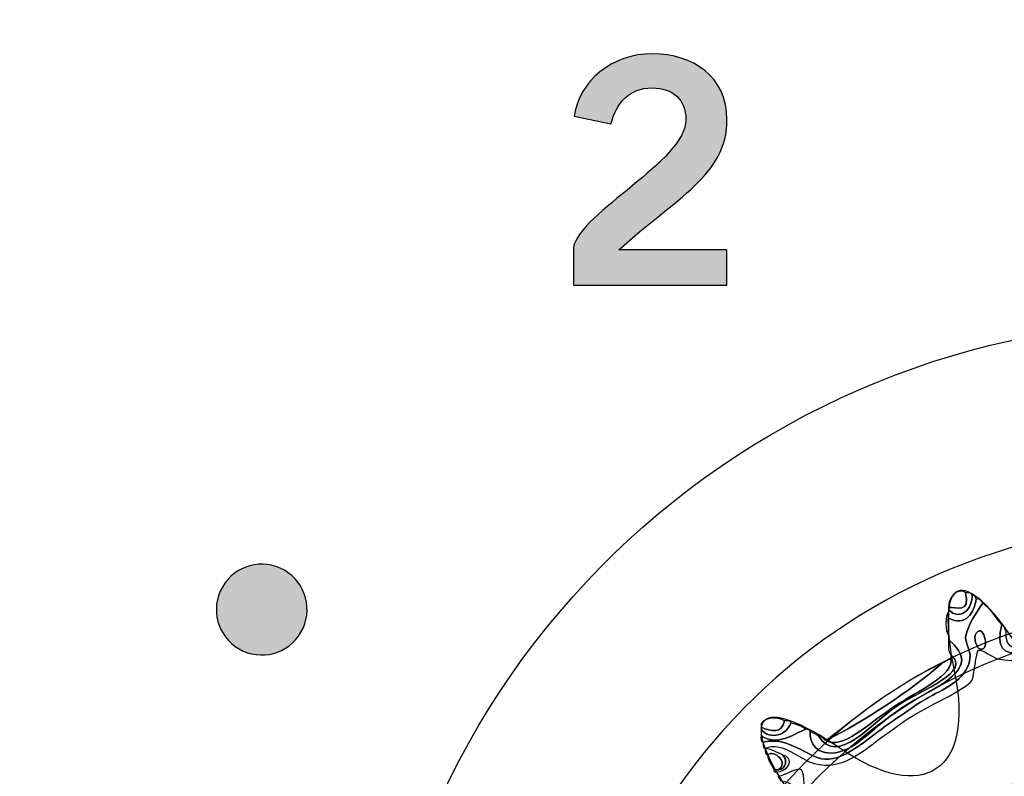
# Model space of a CAD drawing. Extents: x 0 to 19, y 0 to 1.7.
# Drawn here: x 5.8 to 6.1, y 0.9 to 1.1 of the extents above; entities that cross this region are included whole.
import ezdxf

# ---------------------------------------------------------------- set-up
doc = ezdxf.new("R2010")
doc.units = 0
doc.header["$MEASUREMENT"] = 0
doc.layers.add('GRAY', color=7, linetype='CONTINUOUS')
doc.layers.add('HARDWARE', color=7, linetype='CONTINUOUS')

# ---------------------------------------------------------------- blocks, each defined once
blk = doc.blocks.new('BLOCK_77')
at = {"layer": 'GRAY'}
h = blk.add_hatch(color=7, dxfattribs=at)
h.dxf.hatch_style = 2
edge = h.paths.add_edge_path()
edge.add_spline(control_points=[(5.95071, 1.0564), (5.95071, 1.0564), (5.95071, 1.06961), (5.95071, 1.06961), (5.95315, 1.08217), (5.99024, 1.09993), (5.99024, 1.11458), (5.99024, 1.12158), (5.98569, 1.12569), (5.97836, 1.12569), (5.97036, 1.12569), (5.96571, 1.12036), (5.96393, 1.11304), (5.96393, 1.11304), (5.95104, 1.1158), (5.95104, 1.1158), (5.95271, 1.12813), (5.96426, 1.13768), (5.97858, 1.13768), (5.99269, 1.13768), (6.00468, 1.12958), (6.00468, 1.11458), (6.00468, 1.09504), (5.98669, 1.08705), (5.9667, 1.06883), (5.9667, 1.06883), (6.00468, 1.06883), (6.00468, 1.06883), (6.00468, 1.06883), (6.00468, 1.0564), (6.00468, 1.0564), (6.00468, 1.0564), (5.95071, 1.0564), (5.95071, 1.0564)], knot_values=[0, 0, 0, 0, 1, 1, 1, 2, 2, 2, 3, 3, 3, 4, 4, 4, 5, 5, 5, 6, 6, 6, 7, 7, 7, 8, 8, 8, 9, 9, 9, 10, 10, 10, 11, 11, 11, 11], degree=3, periodic=1)
blk.add_open_spline([(5.95071, 1.0564), (5.95071, 1.0564), (5.95071, 1.06961), (5.95071, 1.06961), (5.95315, 1.08217), (5.99024, 1.09993), (5.99024, 1.11458), (5.99024, 1.12158), (5.98569, 1.12569), (5.97836, 1.12569), (5.97036, 1.12569), (5.96571, 1.12036), (5.96393, 1.11304), (5.96393, 1.11304), (5.95104, 1.1158), (5.95104, 1.1158), (5.95271, 1.12813), (5.96426, 1.13768), (5.97858, 1.13768), (5.99269, 1.13768), (6.00468, 1.12958), (6.00468, 1.11458), (6.00468, 1.09504), (5.98669, 1.08705), (5.9667, 1.06883), (5.9667, 1.06883), (6.00468, 1.06883), (6.00468, 1.06883), (6.00468, 1.06883), (6.00468, 1.0564), (6.00468, 1.0564), (6.00468, 1.0564), (5.95071, 1.0564), (5.95071, 1.0564)], degree=3, knots=[0, 0, 0, 0, 1, 1, 1, 2, 2, 2, 3, 3, 3, 4, 4, 4, 5, 5, 5, 6, 6, 6, 7, 7, 7, 8, 8, 8, 9, 9, 9, 10, 10, 10, 11, 11, 11, 11], dxfattribs=at)
blk = doc.blocks.new('BLOCK_72')
at = {"layer": 'GRAY'}
h = blk.add_hatch(color=7, dxfattribs=at)
h.dxf.hatch_style = 2
edge = h.paths.add_edge_path()
edge.add_spline(control_points=[(5.8492, 0.95634), (5.85681, 0.95192), (5.85944, 0.94218), (5.85503, 0.93456), (5.85064, 0.92693), (5.84089, 0.92433), (5.83329, 0.92872), (5.82565, 0.93315), (5.82303, 0.94286), (5.82742, 0.95045), (5.83184, 0.9581), (5.84156, 0.96073), (5.8492, 0.95634)], knot_values=[0, 0, 0, 0, 1, 1, 1, 2, 2, 2, 3, 3, 3, 4, 4, 4, 4], degree=3, periodic=1)
blk.add_open_spline([(5.8492, 0.95634), (5.85681, 0.95192), (5.85944, 0.94218), (5.85503, 0.93456), (5.85064, 0.92693), (5.84089, 0.92433), (5.83329, 0.92872), (5.82565, 0.93315), (5.82303, 0.94286), (5.82742, 0.95045), (5.83184, 0.9581), (5.84156, 0.96073), (5.8492, 0.95634)], degree=3, knots=[0, 0, 0, 0, 1, 1, 1, 2, 2, 2, 3, 3, 3, 4, 4, 4, 4], dxfattribs=at)
blk.add_blockref('BLOCK_77', (0, 0), dxfattribs=at)
blk = doc.blocks.new('BLOCK_201')
at = {"layer": 'HARDWARE', "color": 7}
for points in [[(6.44838, 0.69552), (6.48125, 0.85149), (6.38142, 1.00456), (6.22547, 1.03739), (6.06951, 1.07024), (5.91644, 0.97043), (5.8836, 0.81444), (5.85076, 0.65852), (5.95057, 0.50545), (6.10652, 0.47262), (6.26249, 0.43977), (6.41556, 0.53958), (6.44838, 0.69552)], [(6.37929, 0.71021), (6.3545, 0.59242), (6.23889, 0.51705), (6.12111, 0.54186), (6.00333, 0.56666), (5.92794, 0.68225), (5.95277, 0.80002), (5.97755, 0.91782), (6.09315, 0.99319), (6.21093, 0.96838), (6.32872, 0.94359), (6.4041, 0.82799), (6.37929, 0.71021)]]:
    blk.add_open_spline(points, degree=3, knots=[0, 0, 0, 0, 1, 1, 1, 2, 2, 2, 3, 3, 3, 4, 4, 4, 4], dxfattribs=at)
blk = doc.blocks.new('BLOCK_203')
at = {"layer": 'HARDWARE', "color": 7}
for points, knots in [([(6.16936, 0.962), (6.1701, 0.96201), (6.17024, 0.9614), (6.17085, 0.96125), (6.17085, 0.96101), (6.17085, 0.96075), (6.17085, 0.9605), (6.16408, 0.95447), (6.16774, 0.94029), (6.16113, 0.93576), (6.15728, 0.93313), (6.14494, 0.93324), (6.13492, 0.93125), (6.1214, 0.92858), (6.11281, 0.92281), (6.09974, 0.92525), (6.09852, 0.92548), (6.09419, 0.92883), (6.093, 0.92825), (6.09214, 0.92783), (6.09145, 0.9188), (6.09075, 0.91775), (6.08832, 0.91417), (6.07546, 0.90891), (6.06828, 0.90426), (6.06468, 0.90191), (6.0613, 0.89924), (6.05781, 0.89676), (6.0519, 0.89256), (6.04508, 0.88596), (6.03535, 0.88851), (6.03005, 0.88989), (6.02395, 0.8967), (6.01814, 0.89376), (6.01725, 0.89388), (6.01733, 0.89494), (6.0174, 0.89601), (6.02678, 0.89815), (6.03265, 0.89056), (6.0391, 0.89), (6.04649, 0.88938), (6.05593, 0.89883), (6.06306, 0.90351), (6.06658, 0.9058), (6.06989, 0.90838), (6.07428, 0.911), (6.08056, 0.91474), (6.08877, 0.91732), (6.09, 0.92525), (6.09042, 0.92795), (6.0884, 0.93075), (6.08851, 0.93275), (6.08871, 0.93629), (6.09315, 0.94293), (6.09449, 0.94474), (6.09747, 0.94298), (6.09894, 0.93971), (6.10123, 0.93726), (6.09686, 0.92078), (6.11317, 0.92883), (6.12818, 0.93201), (6.14006, 0.9345), (6.15692, 0.93363), (6.16187, 0.94101), (6.16677, 0.94828), (6.16513, 0.95554), (6.16936, 0.962)], [0, 0, 0, 0, 1, 1, 1, 2, 2, 2, 3, 3, 3, 4, 4, 4, 5, 5, 5, 6, 6, 6, 7, 7, 7, 8, 8, 8, 9, 9, 9, 10, 10, 10, 11, 11, 11, 12, 12, 12, 13, 13, 13, 14, 14, 14, 15, 15, 15, 16, 16, 16, 17, 17, 17, 18, 18, 18, 19, 19, 19, 20, 20, 20, 21, 21, 21, 22, 22, 22, 22]), ([(6.10123, 0.93726), (6.10229, 0.93705), (6.1021, 0.9356), (6.10274, 0.935), (6.10221, 0.92794), (6.10697, 0.92822), (6.11246, 0.92901), (6.117, 0.92965), (6.12429, 0.93278), (6.13192, 0.93426), (6.13917, 0.93566), (6.14764, 0.93494), (6.15364, 0.93726), (6.16212, 0.94052), (6.1652, 0.95903), (6.16936, 0.962), (6.16513, 0.95554), (6.16677, 0.94828), (6.16187, 0.94101), (6.15692, 0.93363), (6.14006, 0.9345), (6.12818, 0.93201), (6.11317, 0.92883), (6.09686, 0.92078), (6.10123, 0.93726)], [0, 0, 0, 0, 1, 1, 1, 2, 2, 2, 3, 3, 3, 4, 4, 4, 5, 5, 5, 6, 6, 6, 7, 7, 7, 8, 8, 8, 8]), ([(6.08253, 0.94325), (6.08224, 0.94682), (6.08586, 0.95037), (6.08851, 0.9485), (6.09011, 0.94104), (6.08531, 0.94348), (6.08253, 0.94325)], [0, 0, 0, 0, 1, 1, 1, 2, 2, 2, 2]), ([(6.08851, 0.9485), (6.08939, 0.94838), (6.09064, 0.94862), (6.09075, 0.94775), (6.09115, 0.94291), (6.08658, 0.93827), (6.08253, 0.9425), (6.08253, 0.94276), (6.08253, 0.94301), (6.08253, 0.94325), (6.08531, 0.94348), (6.09011, 0.94104), (6.08851, 0.9485)], [0, 0, 0, 0, 1, 1, 1, 2, 2, 2, 3, 3, 3, 4, 4, 4, 4]), ([(6.09075, 0.94775), (6.09159, 0.94759), (6.09191, 0.94693), (6.09225, 0.94625), (6.09164, 0.94172), (6.08851, 0.93623), (6.08253, 0.93951), (6.08253, 0.94025), (6.08253, 0.94101), (6.08253, 0.94175), (6.08253, 0.942), (6.08253, 0.94225), (6.08253, 0.9425), (6.08658, 0.93827), (6.09115, 0.94291), (6.09075, 0.94775)], [0, 0, 0, 0, 1, 1, 1, 2, 2, 2, 3, 3, 3, 4, 4, 4, 5, 5, 5, 5]), ([(6.0174, 0.89601), (6.01653, 0.89613), (6.01658, 0.89719), (6.01665, 0.89826), (6.02228, 0.89433), (6.02788, 0.89883), (6.03237, 0.90051), (6.03295, 0.90035), (6.03383, 0.90049), (6.03386, 0.89977), (6.03347, 0.8957), (6.03644, 0.89122), (6.04284, 0.89225), (6.05042, 0.89347), (6.05643, 0.90168), (6.06606, 0.908), (6.07777, 0.91569), (6.09561, 0.92129), (6.08253, 0.93201), (6.08253, 0.93251), (6.08253, 0.933), (6.08253, 0.93351), (6.08253, 0.93549), (6.08253, 0.9375), (6.08253, 0.93951), (6.08851, 0.93623), (6.09164, 0.94172), (6.09225, 0.94625), (6.09354, 0.94629), (6.09416, 0.94568), (6.09449, 0.94474), (6.09315, 0.94293), (6.08871, 0.93629), (6.08851, 0.93275), (6.0884, 0.93075), (6.09042, 0.92795), (6.09, 0.92525), (6.08877, 0.91732), (6.08056, 0.91474), (6.07428, 0.911), (6.06989, 0.90838), (6.06658, 0.9058), (6.06306, 0.90351), (6.05593, 0.89883), (6.04649, 0.88938), (6.0391, 0.89), (6.03265, 0.89056), (6.02678, 0.89815), (6.0174, 0.89601)], [0, 0, 0, 0, 1, 1, 1, 2, 2, 2, 3, 3, 3, 4, 4, 4, 5, 5, 5, 6, 6, 6, 7, 7, 7, 8, 8, 8, 9, 9, 9, 10, 10, 10, 11, 11, 11, 12, 12, 12, 13, 13, 13, 14, 14, 14, 15, 15, 15, 16, 16, 16, 16]), ([(6.08253, 0.93951), (6.08253, 0.9375), (6.08253, 0.93549), (6.08253, 0.93351), (6.08128, 0.93454), (6.08128, 0.9407), (6.08253, 0.94175), (6.08253, 0.94101), (6.08253, 0.94025), (6.08253, 0.93951)], [0, 0, 0, 0, 1, 1, 1, 2, 2, 2, 3, 3, 3, 3]), ([(6.09225, 0.93426), (6.09518, 0.93825), (6.09731, 0.92626), (6.093, 0.92901), (6.09273, 0.92919), (6.09088, 0.93239), (6.09225, 0.93426)], [0, 0, 0, 0, 1, 1, 1, 2, 2, 2, 2]), ([(6.093, 0.92901), (6.09731, 0.92626), (6.09518, 0.93825), (6.09225, 0.93426), (6.09088, 0.93239), (6.09273, 0.92919), (6.093, 0.92901)], [0, 0, 0, 0, 1, 1, 1, 2, 2, 2, 2]), ([(6.08327, 0.92676), (6.08224, 0.92772), (6.08253, 0.93001), (6.08253, 0.93201), (6.09561, 0.92129), (6.07777, 0.91569), (6.06606, 0.908), (6.05643, 0.90168), (6.05042, 0.89347), (6.04284, 0.89225), (6.03644, 0.89122), (6.03347, 0.8957), (6.03386, 0.89977), (6.03497, 0.89936), (6.03575, 0.89865), (6.03686, 0.89826), (6.04326, 0.88704), (6.05566, 0.90291), (6.06455, 0.90875), (6.07357, 0.91469), (6.09077, 0.92067), (6.08327, 0.92676)], [0, 0, 0, 0, 1, 1, 1, 2, 2, 2, 3, 3, 3, 4, 4, 4, 5, 5, 5, 6, 6, 6, 7, 7, 7, 7]), ([(6.08327, 0.92525), (6.08327, 0.92575), (6.08327, 0.92626), (6.08327, 0.92676), (6.09077, 0.92067), (6.07357, 0.91469), (6.06455, 0.90875), (6.05566, 0.90291), (6.04326, 0.88704), (6.03686, 0.89826), (6.03774, 0.89789), (6.03854, 0.89745), (6.0391, 0.89676), (6.04493, 0.89277), (6.05456, 0.90271), (6.06381, 0.90875), (6.0718, 0.91398), (6.08487, 0.91987), (6.08327, 0.92525)], [0, 0, 0, 0, 1, 1, 1, 2, 2, 2, 3, 3, 3, 4, 4, 4, 5, 5, 5, 6, 6, 6, 6]), ([(6.0391, 0.89676), (6.03935, 0.89676), (6.0396, 0.89676), (6.03984, 0.89676), (6.05273, 0.90336), (6.06856, 0.91349), (6.08027, 0.92375), (6.08139, 0.92414), (6.08217, 0.92486), (6.08327, 0.92525), (6.08487, 0.91987), (6.0718, 0.91398), (6.06381, 0.90875), (6.05456, 0.90271), (6.04493, 0.89277), (6.0391, 0.89676)], [0, 0, 0, 0, 1, 1, 1, 2, 2, 2, 3, 3, 3, 4, 4, 4, 5, 5, 5, 5]), ([(6.08027, 0.92375), (6.06856, 0.91349), (6.05273, 0.90336), (6.03984, 0.89676), (6.05237, 0.90671), (6.06506, 0.9165), (6.08027, 0.92375)], [0, 0, 0, 0, 1, 1, 1, 2, 2, 2, 2]), ([(6.01665, 0.90126), (6.01598, 0.90492), (6.02283, 0.90502), (6.02488, 0.90351), (6.02408, 0.89894), (6.02024, 0.89959), (6.01665, 0.90126)], [0, 0, 0, 0, 1, 1, 1, 2, 2, 2, 2]), ([(6.02488, 0.90351), (6.02575, 0.90339), (6.02701, 0.90363), (6.02711, 0.90276), (6.02589, 0.89868), (6.0199, 0.89639), (6.01665, 0.90051), (6.01665, 0.90076), (6.01665, 0.901), (6.01665, 0.90126), (6.02024, 0.89959), (6.02408, 0.89894), (6.02488, 0.90351)], [0, 0, 0, 0, 1, 1, 1, 2, 2, 2, 3, 3, 3, 4, 4, 4, 4]), ([(6.02711, 0.90276), (6.02911, 0.90225), (6.03094, 0.90157), (6.03237, 0.90051), (6.02788, 0.89883), (6.02228, 0.89433), (6.01665, 0.89826), (6.01665, 0.89901), (6.01665, 0.89977), (6.01665, 0.90051), (6.0199, 0.89639), (6.02589, 0.89868), (6.02711, 0.90276)], [0, 0, 0, 0, 1, 1, 1, 2, 2, 2, 3, 3, 3, 4, 4, 4, 4]), ([(6.02263, 0.88626), (6.02662, 0.88864), (6.02129, 0.89357), (6.01889, 0.89151), (6.01802, 0.89163), (6.01809, 0.89269), (6.01814, 0.89376), (6.02049, 0.89336), (6.02232, 0.89244), (6.02412, 0.89151), (6.02593, 0.89037), (6.02572, 0.88645), (6.02263, 0.88626)], [0, 0, 0, 0, 1, 1, 1, 2, 2, 2, 3, 3, 3, 4, 4, 4, 4]), ([(6.01889, 0.89151), (6.02129, 0.89357), (6.02662, 0.88864), (6.02263, 0.88626), (6.02213, 0.88626), (6.02164, 0.88626), (6.02114, 0.88626), (6.0205, 0.88813), (6.01909, 0.8892), (6.01889, 0.89151)], [0, 0, 0, 0, 1, 1, 1, 2, 2, 2, 3, 3, 3, 3]), ([(6.02263, 0.88626), (6.02572, 0.88645), (6.02593, 0.89037), (6.02412, 0.89151), (6.02879, 0.89033), (6.02618, 0.88555), (6.02188, 0.8855), (6.02142, 0.88555), (6.021, 0.88562), (6.02114, 0.88626), (6.02164, 0.88626), (6.02213, 0.88626), (6.02263, 0.88626)], [0, 0, 0, 0, 1, 1, 1, 2, 2, 2, 3, 3, 3, 4, 4, 4, 4]), ([(5.97397, 0.82925), (5.97303, 0.82956), (5.97245, 0.83023), (5.97247, 0.8315), (5.97247, 0.83175), (5.97247, 0.832), (5.97247, 0.83225), (5.97985, 0.83114), (5.99462, 0.82849), (6.00093, 0.83375), (6.00585, 0.83788), (6.01087, 0.85086), (6.01514, 0.85701), (6.02009, 0.86412), (6.03867, 0.88002), (6.02338, 0.8825), (6.02338, 0.88326), (6.02278, 0.88341), (6.02263, 0.88401), (6.02264, 0.8831), (6.02953, 0.88752), (6.03086, 0.88626), (6.03203, 0.88515), (6.03204, 0.8779), (6.03162, 0.87576), (6.03071, 0.87138), (6.02309, 0.86358), (6.0174, 0.8555), (6.00635, 0.83987), (6.00307, 0.82453), (5.97996, 0.83), (5.97817, 0.82956), (5.97453, 0.83095), (5.97397, 0.82925)], [0, 0, 0, 0, 1, 1, 1, 2, 2, 2, 3, 3, 3, 4, 4, 4, 5, 5, 5, 6, 6, 6, 7, 7, 7, 8, 8, 8, 9, 9, 9, 10, 10, 10, 11, 11, 11, 11])]:
    blk.add_open_spline(points, degree=3, knots=knots, dxfattribs=at)
blk = doc.blocks.new('BLOCK_202')
at = {"layer": 'HARDWARE', "color": 7}
for points, knots in [([(6.15399, 0.93905), (6.1606, 0.97366), (6.17142, 0.97366), (6.17803, 0.93905), (6.18464, 0.90442), (6.20587, 0.90021), (6.2252, 0.92965), (6.24453, 0.95909), (6.25452, 0.95494), (6.24742, 0.92042), (6.24031, 0.88593), (6.25829, 0.87387), (6.28739, 0.89366), (6.31649, 0.91347), (6.32414, 0.90579), (6.3044, 0.87663), (6.28463, 0.84747), (6.29666, 0.82944), (6.33112, 0.83656), (6.36557, 0.8437), (6.3697, 0.83367), (6.34033, 0.81432), (6.31093, 0.79495), (6.31515, 0.77368), (6.3497, 0.76706), (6.38426, 0.76043), (6.38426, 0.74959), (6.3497, 0.74297), (6.31515, 0.73634), (6.31093, 0.71509), (6.34033, 0.69572), (6.3697, 0.67634), (6.36557, 0.66633), (6.33112, 0.67346), (6.29666, 0.68057), (6.28463, 0.66254), (6.3044, 0.6334), (6.32414, 0.60423), (6.31649, 0.59657), (6.28739, 0.61635), (6.25829, 0.63614), (6.24031, 0.6241), (6.24742, 0.58959), (6.25452, 0.55508), (6.24453, 0.55093), (6.2252, 0.58038), (6.20587, 0.6098), (6.18464, 0.60559), (6.17803, 0.57096), (6.17142, 0.53635), (6.1606, 0.53635), (6.15399, 0.57096), (6.14739, 0.60559), (6.12615, 0.6098), (6.10682, 0.58038), (6.08749, 0.55093), (6.07747, 0.55508), (6.08462, 0.58959), (6.09172, 0.6241), (6.07372, 0.63614), (6.04462, 0.61635), (6.01551, 0.59657), (6.00786, 0.60423), (6.02761, 0.6334), (6.04736, 0.66254), (6.03534, 0.68057), (6.0009, 0.67346), (5.96645, 0.66633), (5.96231, 0.67634), (5.99171, 0.69572), (6.02107, 0.71509), (6.01687, 0.73634), (5.98231, 0.74297), (5.94776, 0.74959), (5.94776, 0.76043), (5.98231, 0.76706), (6.01687, 0.77368), (6.02107, 0.79495), (5.99171, 0.81432), (5.96231, 0.83367), (5.96645, 0.8437), (6.0009, 0.83656), (6.03534, 0.82944), (6.04736, 0.84747), (6.02762, 0.87663), (6.00787, 0.90579), (6.01552, 0.91347), (6.04463, 0.89366), (6.07372, 0.87387), (6.09172, 0.88593), (6.08462, 0.92042), (6.07747, 0.95494), (6.08749, 0.95909), (6.10682, 0.92965), (6.12615, 0.90021), (6.14739, 0.90442), (6.15399, 0.93905)], [0, 0, 0, 0, 1, 1, 1, 2, 2, 2, 3, 3, 3, 4, 4, 4, 5, 5, 5, 6, 6, 6, 7, 7, 7, 8, 8, 8, 9, 9, 9, 10, 10, 10, 11, 11, 11, 12, 12, 12, 13, 13, 13, 14, 14, 14, 15, 15, 15, 16, 16, 16, 17, 17, 17, 18, 18, 18, 19, 19, 19, 20, 20, 20, 21, 21, 21, 22, 22, 22, 23, 23, 23, 24, 24, 24, 25, 25, 25, 26, 26, 26, 27, 27, 27, 28, 28, 28, 29, 29, 29, 30, 30, 30, 31, 31, 31, 32, 32, 32, 32]), ([(6.3551, 0.755), (6.3551, 0.65038), (6.27045, 0.56557), (6.16599, 0.56557), (6.06157, 0.56557), (5.97691, 0.65038), (5.97691, 0.755), (5.97691, 0.85963), (6.06157, 0.94446), (6.16599, 0.94446), (6.27045, 0.94446), (6.3551, 0.85963), (6.3551, 0.755)], [0, 0, 0, 0, 1, 1, 1, 2, 2, 2, 3, 3, 3, 4, 4, 4, 4]), ([(6.34825, 0.755), (6.34825, 0.65416), (6.26667, 0.5724), (6.16599, 0.5724), (6.06532, 0.5724), (5.98372, 0.65416), (5.98372, 0.755), (5.98372, 0.85585), (6.06532, 0.93761), (6.16599, 0.93761), (6.26667, 0.93761), (6.34825, 0.85585), (6.34825, 0.755)], [0, 0, 0, 0, 1, 1, 1, 2, 2, 2, 3, 3, 3, 4, 4, 4, 4])]:
    blk.add_open_spline(points, degree=3, knots=knots, dxfattribs=at)
at = {"layer": 'HARDWARE'}
blk.add_blockref('BLOCK_203', (0, 0), dxfattribs=at)
blk = doc.blocks.new('BLOCK_200')
at = {"layer": 'HARDWARE', "color": 7}
for points in [[(6.30297, 0.72667), (6.28708, 0.65107), (6.21285, 0.60269), (6.13725, 0.61861), (6.06168, 0.63454), (6.0133, 0.70873), (6.02922, 0.78433), (6.04513, 0.85993), (6.11932, 0.90831), (6.19492, 0.89239), (6.27053, 0.87648), (6.31891, 0.80227), (6.30297, 0.72667)], [(6.28892, 0.72964), (6.27461, 0.66181), (6.20804, 0.61841), (6.14024, 0.63269), (6.07239, 0.64697), (6.02902, 0.71354), (6.04329, 0.78136), (6.05758, 0.84919), (6.12414, 0.89259), (6.19197, 0.87831), (6.25977, 0.86403), (6.30317, 0.79746), (6.28892, 0.72964)]]:
    blk.add_open_spline(points, degree=3, knots=[0, 0, 0, 0, 1, 1, 1, 2, 2, 2, 3, 3, 3, 4, 4, 4, 4], dxfattribs=at)
at = {"layer": 'HARDWARE'}
for name in ['BLOCK_201', 'BLOCK_202']:
    blk.add_blockref(name, (0, 0), dxfattribs=at)
blk = doc.blocks.new('BLOCK_199')
at = {"layer": 'HARDWARE'}
blk.add_blockref('BLOCK_200', (0, 0), dxfattribs=at)

msp = doc.modelspace()

# ---------------------------------------------------------------- linework, layer by layer
at = {"layer": 'GRAY', "color": 7}
msp.add_open_spline([(2.2407, 0.82891), (2.2407, 0.82891), (2.2407, 1.425), (2.2407, 1.425), (2.2407, 1.535), (2.3307, 1.625), (2.4407, 1.625), (2.4407, 1.625), (15.84079, 1.625), (15.84079, 1.625), (15.95079, 1.625), (16.0408, 1.535), (16.0408, 1.425), (16.0408, 1.425), (16.0408, 0.305), (16.0408, 0.305), (16.0408, 0.195), (15.95079, 0.10499), (15.84079, 0.10499), (15.84079, 0.10499), (2.4407, 0.10499), (2.4407, 0.10499), (2.3307, 0.10499), (2.2407, 0.195), (2.2407, 0.305), (2.2407, 0.305), (2.2407, 0.56586), (2.2407, 0.56586)], degree=3, knots=[0, 0, 0, 0, 1, 1, 1, 2, 2, 2, 3, 3, 3, 4, 4, 4, 5, 5, 5, 6, 6, 6, 7, 7, 7, 8, 8, 8, 9, 9, 9, 9], dxfattribs=at)

# ---------------------------------------------------------------- block references
at = {"layer": 'GRAY'}
msp.add_blockref('BLOCK_72', (0, 0), dxfattribs=at)
at = {"layer": 'HARDWARE'}
msp.add_blockref('BLOCK_199', (0, 0), dxfattribs=at)

doc.saveas('drawing.dxf')
